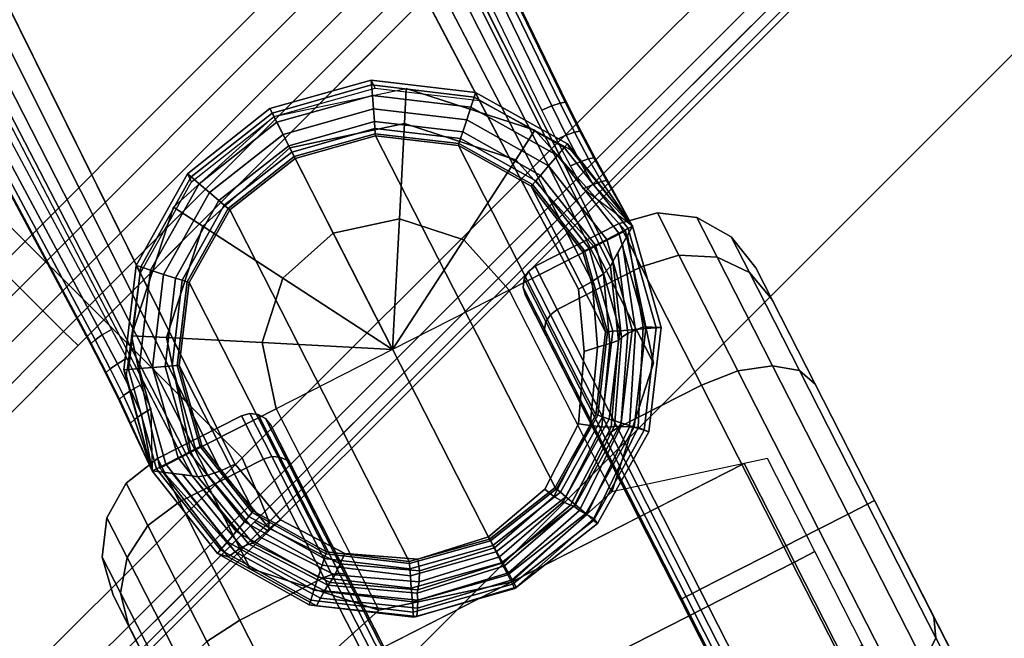
# Model space of a CAD drawing. Units: millimetres. Extents: x 6161 to 53433, y -4639 to 81661.
# Drawn here: x 7484 to 7552, y -3643 to -3600 of the extents above; entities that cross this region are included whole.
import ezdxf

# ---------------------------------------------------------------- set-up
doc = ezdxf.new("R2010")
doc.units = ezdxf.units.MM
doc.header["$LTSCALE"] = 200
for name, color, linetype in [('72_HWAP_CA_D2_ANY', 7, 'Continuous'), ('72_HWAP_CA_D3_S3-WKSF-TRIM', 7, 'Continuous'), ('72_HWAP_CG_D3_A_2DFURN_2D3-SAGE_2DBASE', 7, 'Continuous'), ('72_HWAP_CG_D3_A_2DFURN_2D3-SAGE_2DCASTER', 7, 'Continuous'), ('72_HWAP_CG_D3_A_2DFURN_2D3-SAGE_2DCUSHION', 7, 'Continuous'), ('72_HWAP_CG_D3_A_2DFURN_2D3-SAGE_2DFRAME_2DBLACK', 7, 'Continuous'), ('72_HWAP_INSERT', 7, 'Continuous')]:
    doc.layers.add(name, color=color, linetype=linetype)

# ---------------------------------------------------------------- blocks, each defined once
blk = doc.blocks.new('72HCCG3SST-20-7XA41_CASTOR')
for points in [[(0.324396, -0.089103, 0.051675), (0.315837, -0.086322, 0.042675), (0.316582, -0.084029, 0.051675), (0.324396, -0.089103, 0.051675)], [(0.324396, -0.089103, 0.051675), (0.328626, -0.097405, 0.051675), (0.313801, -0.092588, 0.036087), (0.315837, -0.086322, 0.042675)], [(0.328139, -0.10671, 0.051675), (0.333701, -0.089591, 0.051675), (0.328626, -0.097405, 0.051675), (0.328139, -0.10671, 0.051675)], [(0.328139, -0.10671, 0.051675), (0.323064, -0.114524, 0.051675), (0.322577, -0.123829, 0.051675), (0.328139, -0.10671, 0.051675)], [(0.323064, -0.114524, 0.051675), (0.314762, -0.118754, 0.051675), (0.306203, -0.115973, 0.042675), (0.308239, -0.109707, 0.036087)], [(0.314762, -0.118754, 0.051675), (0.305458, -0.118267, 0.051675), (0.306203, -0.115973, 0.042675), (0.314762, -0.118754, 0.051675)]]:
    blk.add_3dface(points)
mesh = blk.add_polymesh((13, 12))
for k, corner in enumerate([(0.337219, -0.099312, 0.025), (0.359569, -0.106574, 0.025), (0.36015, -0.106643, 0.025), (0.360714, -0.106484, 0.025), (0.361173, -0.106122, 0.025), (0.361459, -0.105611, 0.025), (0.363468, -0.099429, 0.025), (0.363789, -0.096717, 0.025), (0.363048, -0.094088, 0.025), (0.361357, -0.091943, 0.025), (0.358974, -0.090609, 0.025), (0.341855, -0.085046, 0.025), (0.337219, -0.099312, 0.025), (0.356575, -0.105601, 0.03675), (0.357083, -0.105646, 0.037037), (0.357584, -0.105467, 0.03728), (0.358002, -0.105091, 0.037443), (0.358274, -0.104576, 0.0375), (0.360283, -0.098394, 0.0375), (0.360671, -0.095704, 0.037234), (0.360123, -0.093138, 0.036475), (0.358722, -0.091087, 0.035339), (0.35668, -0.089863, 0.034), (0.341855, -0.085046, 0.025), (0.337219, -0.099312, 0.025), (0.348394, -0.102943, 0.045352), (0.348703, -0.102923, 0.045849), (0.349034, -0.102689, 0.04627), (0.349339, -0.102276, 0.046552), (0.349571, -0.101748, 0.046651), (0.35158, -0.095566, 0.046651), (0.352154, -0.092936, 0.046189), (0.352134, -0.090542, 0.044875), (0.351523, -0.088748, 0.042908), (0.350414, -0.087827, 0.040588), (0.341855, -0.085046, 0.025), (0.337219, -0.099312, 0.025), (0.337219, -0.099312, 0.0485), (0.337255, -0.099203, 0.049074), (0.337355, -0.098894, 0.049561), (0.337506, -0.098431, 0.049886), (0.337683, -0.097885, 0.05), (0.339692, -0.091704, 0.05), (0.340519, -0.089156, 0.049467), (0.341221, -0.086996, 0.04795), (0.34169, -0.085553, 0.045679), (0.341855, -0.085046, 0.043), (0.341855, -0.085046, 0.025), (0.337219, -0.099312, 0.025), (0.326044, -0.095681, 0.045352), (0.325807, -0.095484, 0.045849), (0.325676, -0.095099, 0.04627), (0.325672, -0.094586, 0.046552), (0.325795, -0.094023, 0.046651), (0.327803, -0.087841, 0.046651), (0.328885, -0.085376, 0.046189), (0.330308, -0.08345, 0.044875), (0.331857, -0.082358, 0.042908), (0.333295, -0.082265, 0.040588), (0.341855, -0.085046, 0.025), (0.337219, -0.099312, 0.025), (0.317864, -0.093023, 0.03675), (0.317426, -0.092761, 0.037037), (0.317126, -0.092321, 0.03728), (0.317009, -0.091772, 0.037443), (0.317092, -0.091195, 0.0375), (0.319101, -0.085013, 0.0375), (0.320367, -0.082608, 0.037234), (0.322319, -0.080854, 0.036475), (0.324658, -0.080019, 0.035339), (0.327029, -0.080229, 0.034), (0.341855, -0.085046, 0.025), (0.337219, -0.099312, 0.025), (0.31487, -0.09205, 0.025), (0.314359, -0.091764, 0.025), (0.313997, -0.091305, 0.025), (0.313838, -0.090741, 0.025), (0.313907, -0.09016, 0.025), (0.315915, -0.083978, 0.025), (0.31725, -0.081595, 0.025), (0.319395, -0.079904, 0.025), (0.322023, -0.079163, 0.025), (0.324736, -0.079484, 0.025), (0.341855, -0.085046, 0.025), (0.337219, -0.099312, 0.025), (0.317864, -0.093023, 0.01325), (0.317426, -0.092761, 0.012963), (0.317126, -0.092321, 0.01272), (0.317009, -0.091772, 0.012557), (0.317092, -0.091195, 0.0125), (0.319101, -0.085013, 0.0125), (0.320367, -0.082608, 0.012766), (0.322319, -0.080854, 0.013525), (0.324658, -0.080019, 0.014661), (0.327029, -0.080229, 0.016), (0.341855, -0.085046, 0.025), (0.337219, -0.099312, 0.025), (0.326044, -0.095681, 0.004648), (0.325807, -0.095484, 0.004151), (0.325676, -0.095099, 0.00373), (0.325672, -0.094586, 0.003448), (0.325795, -0.094023, 0.003349), (0.327803, -0.087841, 0.003349), (0.328885, -0.085376, 0.003811), (0.330308, -0.08345, 0.005125), (0.331857, -0.082358, 0.007092), (0.333295, -0.082265, 0.009412), (0.341855, -0.085046, 0.025), (0.337219, -0.099312, 0.025), (0.337219, -0.099312, 0.0015), (0.337255, -0.099203, 0.000926), (0.337355, -0.098894, 0.000439), (0.337506, -0.098431, 0.000114), (0.337683, -0.097885), (0.339692, -0.091704), (0.340519, -0.089156, 0.000533), (0.341221, -0.086996, 0.00205), (0.34169, -0.085553, 0.004321), (0.341855, -0.085046, 0.007), (0.341855, -0.085046, 0.025), (0.337219, -0.099312, 0.025), (0.348394, -0.102943, 0.004648), (0.348703, -0.102923, 0.004151), (0.349034, -0.102689, 0.00373), (0.349339, -0.102276, 0.003448), (0.349571, -0.101748, 0.003349), (0.35158, -0.095566, 0.003349), (0.352154, -0.092936, 0.003811), (0.352134, -0.090542, 0.005125), (0.351523, -0.088748, 0.007092), (0.350414, -0.087827, 0.009412), (0.341855, -0.085046, 0.025), (0.337219, -0.099312, 0.025), (0.356575, -0.105601, 0.01325), (0.357083, -0.105646, 0.012963), (0.357584, -0.105467, 0.01272), (0.358002, -0.105091, 0.012557), (0.358274, -0.104576, 0.0125), (0.360283, -0.098394, 0.0125), (0.360671, -0.095704, 0.012766), (0.360123, -0.093138, 0.013525), (0.358722, -0.091087, 0.014661), (0.35668, -0.089863, 0.016), (0.341855, -0.085046, 0.025), (0.337219, -0.099312, 0.025), (0.359569, -0.106574, 0.025), (0.36015, -0.106643, 0.025), (0.360714, -0.106484, 0.025), (0.361173, -0.106122, 0.025), (0.361459, -0.105611, 0.025), (0.363468, -0.099429, 0.025), (0.363789, -0.096717, 0.025), (0.363048, -0.094088, 0.025), (0.361357, -0.091943, 0.025), (0.358974, -0.090609, 0.025), (0.341855, -0.085046, 0.025)]):
    mesh.set_mesh_vertex(divmod(k, 12), corner)
mesh = blk.add_polymesh((2, 12), dxfattribs=dict(n_close=True))
for k, corner in enumerate([(0.293901, -0.095585, 0.051675), (0.293413, -0.10489, 0.051675), (0.297643, -0.113192, 0.051675), (0.305458, -0.118267, 0.051675), (0.314762, -0.118754, 0.051675), (0.323064, -0.114524, 0.051675), (0.328139, -0.10671, 0.051675), (0.328626, -0.097405, 0.051675), (0.324396, -0.089103, 0.051675), (0.316582, -0.084029, 0.051675), (0.307277, -0.083541, 0.051675), (0.298975, -0.087771, 0.051675), (0.293901, -0.095585, 0.066425), (0.293413, -0.10489, 0.066425), (0.297643, -0.113192, 0.066425), (0.305458, -0.118267, 0.066425), (0.314762, -0.118754, 0.066425), (0.323064, -0.114524, 0.066425), (0.328139, -0.10671, 0.066425), (0.328626, -0.097405, 0.066425), (0.324396, -0.089103, 0.066425), (0.316582, -0.084029, 0.066425), (0.307277, -0.083541, 0.066425), (0.298975, -0.087771, 0.066425)]):
    mesh.set_mesh_vertex(divmod(k, 12), corner)
mesh = blk.add_polymesh((7, 4))
for k, corner in enumerate([(0.316582, -0.084029, 0.051675), (0.315837, -0.086322, 0.042675), (0.313801, -0.092588, 0.036087), (0.31102, -0.101148, 0.033675), (0.307277, -0.083541, 0.051675), (0.307779, -0.0859, 0.042675), (0.309149, -0.092344, 0.036087), (0.31102, -0.101148, 0.033675), (0.298975, -0.087771, 0.051675), (0.300589, -0.089563, 0.042675), (0.304998, -0.094459, 0.036087), (0.31102, -0.101148, 0.033675), (0.293901, -0.095585, 0.051675), (0.296194, -0.096331, 0.042675), (0.30246, -0.098367, 0.036087), (0.31102, -0.101148, 0.033675), (0.293413, -0.10489, 0.051675), (0.295772, -0.104389, 0.042675), (0.302217, -0.103019, 0.036087), (0.31102, -0.101148, 0.033675), (0.297643, -0.113192, 0.051675), (0.299435, -0.111578, 0.042675), (0.304332, -0.10717, 0.036087), (0.31102, -0.101148, 0.033675), (0.305458, -0.118267, 0.051675), (0.306203, -0.115973, 0.042675), (0.308239, -0.109707, 0.036087), (0.31102, -0.101148, 0.033675)]):
    mesh.set_mesh_vertex(divmod(k, 4), corner)
mesh = blk.add_polymesh((2, 7))
for k, corner in enumerate([(0.333701, -0.089591, 0.051675), (0.340955, -0.091948, 0.052637), (0.348192, -0.094299, 0.051542), (0.354894, -0.096477, 0.048471), (0.360583, -0.098326, 0.043641), (0.364851, -0.099712, 0.037399), (0.367393, -0.100538, 0.030191), (0.334579, -0.088207, 0.050141), (0.341433, -0.090434, 0.051049), (0.34827, -0.092656, 0.050015), (0.354602, -0.094713, 0.047113), (0.359977, -0.096459, 0.042551), (0.364009, -0.097769, 0.036653), (0.366411, -0.09855, 0.029843)]):
    mesh.set_mesh_vertex(divmod(k, 7), corner)
mesh = blk.add_polymesh((2, 7))
for k, corner in enumerate([(0.322577, -0.123829, 0.051675), (0.32983, -0.126186, 0.052637), (0.337067, -0.128537, 0.051542), (0.34377, -0.130715, 0.048471), (0.349458, -0.132564, 0.043641), (0.353726, -0.13395, 0.037399), (0.356268, -0.134776, 0.030191), (0.333701, -0.089591, 0.051675), (0.340955, -0.091948, 0.052637), (0.348192, -0.094299, 0.051542), (0.354894, -0.096477, 0.048471), (0.360583, -0.098326, 0.043641), (0.364851, -0.099712, 0.037399), (0.367393, -0.100538, 0.030191)]):
    mesh.set_mesh_vertex(divmod(k, 7), corner)
mesh = blk.add_polymesh((13, 12))
for k, corner in enumerate([(0.331137, -0.118033, 0.025), (0.308787, -0.110771, 0.025), (0.308206, -0.110702, 0.025), (0.307642, -0.110861, 0.025), (0.307183, -0.111223, 0.025), (0.306897, -0.111734, 0.025), (0.304888, -0.117916, 0.025), (0.304567, -0.120628, 0.025), (0.305309, -0.123257, 0.025), (0.306999, -0.125402, 0.025), (0.309382, -0.126736, 0.025), (0.326501, -0.132298, 0.025), (0.331137, -0.118033, 0.025), (0.311781, -0.111744, 0.03675), (0.311273, -0.111699, 0.037037), (0.310772, -0.111878, 0.03728), (0.310354, -0.112253, 0.037443), (0.310082, -0.112769, 0.0375), (0.308074, -0.118951, 0.0375), (0.307685, -0.121641, 0.037234), (0.308233, -0.124207, 0.036475), (0.309634, -0.126258, 0.035339), (0.311676, -0.127481, 0.034), (0.326501, -0.132298, 0.025), (0.331137, -0.118033, 0.025), (0.319962, -0.114402, 0.045352), (0.319654, -0.114422, 0.045849), (0.319322, -0.114656, 0.04627), (0.319017, -0.115068, 0.046552), (0.318785, -0.115596, 0.046651), (0.316776, -0.121778, 0.046651), (0.316202, -0.124408, 0.046189), (0.316222, -0.126803, 0.044875), (0.316833, -0.128597, 0.042908), (0.317942, -0.129517, 0.040588), (0.326501, -0.132298, 0.025), (0.331137, -0.118033, 0.025), (0.331137, -0.118033, 0.0485), (0.331101, -0.118141, 0.049074), (0.331001, -0.11845, 0.049561), (0.330851, -0.118913, 0.049886), (0.330673, -0.119459, 0.05), (0.328665, -0.125641, 0.05), (0.327837, -0.128189, 0.049467), (0.327135, -0.130349, 0.04795), (0.326666, -0.131792, 0.045679), (0.326501, -0.132298, 0.043), (0.326501, -0.132298, 0.025), (0.331137, -0.118033, 0.025), (0.342312, -0.121664, 0.045352), (0.342549, -0.121861, 0.045849), (0.34268, -0.122245, 0.04627), (0.342684, -0.122758, 0.046552), (0.342561, -0.123322, 0.046651), (0.340553, -0.129504, 0.046651), (0.339472, -0.131969, 0.046189), (0.338048, -0.133894, 0.044875), (0.336499, -0.134987, 0.042908), (0.335061, -0.13508, 0.040588), (0.326501, -0.132298, 0.025), (0.331137, -0.118033, 0.025), (0.350492, -0.124322, 0.03675), (0.35093, -0.124584, 0.037037), (0.35123, -0.125023, 0.03728), (0.351347, -0.125573, 0.037443), (0.351264, -0.12615, 0.0375), (0.349256, -0.132331, 0.0375), (0.347989, -0.134737, 0.037234), (0.346037, -0.13649, 0.036475), (0.343698, -0.137326, 0.035339), (0.341327, -0.137116, 0.034), (0.326501, -0.132298, 0.025), (0.331137, -0.118033, 0.025), (0.353487, -0.125295, 0.025), (0.353997, -0.12558, 0.025), (0.35436, -0.12604, 0.025), (0.354518, -0.126603, 0.025), (0.35445, -0.127185, 0.025), (0.352441, -0.133366, 0.025), (0.351106, -0.13575, 0.025), (0.348962, -0.13744, 0.025), (0.346333, -0.138182, 0.025), (0.34362, -0.137861, 0.025), (0.326501, -0.132298, 0.025), (0.331137, -0.118033, 0.025), (0.350492, -0.124322, 0.01325), (0.35093, -0.124584, 0.012963), (0.35123, -0.125023, 0.01272), (0.351347, -0.125573, 0.012557), (0.351264, -0.12615, 0.0125), (0.349256, -0.132331, 0.0125), (0.347989, -0.134737, 0.012766), (0.346037, -0.13649, 0.013525), (0.343698, -0.137326, 0.014661), (0.341327, -0.137116, 0.016), (0.326501, -0.132298, 0.025), (0.331137, -0.118033, 0.025), (0.342312, -0.121664, 0.004648), (0.342549, -0.121861, 0.004151), (0.34268, -0.122245, 0.00373), (0.342684, -0.122758, 0.003448), (0.342561, -0.123322, 0.003349), (0.340553, -0.129504, 0.003349), (0.339472, -0.131969, 0.003811), (0.338048, -0.133894, 0.005125), (0.336499, -0.134987, 0.007092), (0.335061, -0.13508, 0.009412), (0.326501, -0.132298, 0.025), (0.331137, -0.118033, 0.025), (0.331137, -0.118033, 0.0015), (0.331101, -0.118141, 0.000926), (0.331001, -0.11845, 0.000439), (0.330851, -0.118913, 0.000114), (0.330673, -0.119459), (0.328665, -0.125641), (0.327837, -0.128189, 0.000533), (0.327135, -0.130349, 0.00205), (0.326666, -0.131792, 0.004321), (0.326501, -0.132298, 0.007), (0.326501, -0.132298, 0.025), (0.331137, -0.118033, 0.025), (0.319962, -0.114402, 0.004648), (0.319654, -0.114422, 0.004151), (0.319322, -0.114656, 0.00373), (0.319017, -0.115068, 0.003448), (0.318785, -0.115596, 0.003349), (0.316776, -0.121778, 0.003349), (0.316202, -0.124408, 0.003811), (0.316222, -0.126803, 0.005125), (0.316833, -0.128597, 0.007092), (0.317942, -0.129517, 0.009412), (0.326501, -0.132298, 0.025), (0.331137, -0.118033, 0.025), (0.311781, -0.111744, 0.01325), (0.311273, -0.111699, 0.012963), (0.310772, -0.111878, 0.01272), (0.310354, -0.112253, 0.012557), (0.310082, -0.112769, 0.0125), (0.308074, -0.118951, 0.0125), (0.307685, -0.121641, 0.012766), (0.308233, -0.124207, 0.013525), (0.309634, -0.126258, 0.014661), (0.311676, -0.127481, 0.016), (0.326501, -0.132298, 0.025), (0.331137, -0.118033, 0.025), (0.308787, -0.110771, 0.025), (0.308206, -0.110702, 0.025), (0.307642, -0.110861, 0.025), (0.307183, -0.111223, 0.025), (0.306897, -0.111734, 0.025), (0.304888, -0.117916, 0.025), (0.304567, -0.120628, 0.025), (0.305309, -0.123257, 0.025), (0.306999, -0.125402, 0.025), (0.309382, -0.126736, 0.025), (0.326501, -0.132298, 0.025)]):
    mesh.set_mesh_vertex(divmod(k, 12), corner)
blk = doc.blocks.new('72HCCG3SST-20-7XA41_BASE')
for points, invisible_edges in [([(0.029612, 0.009479, 0.159546), (0.317461, -0.086128, 0.092866), (0.307501, -0.080656, 0.073862), (0.072371, 0.000873, 0.108637)], 10), ([(0.03104, 0, 0.169476), (0.025068, -0.018379, 0.169476), (0.308932, -0.114408, 0.095504), (0.317135, -0.089162, 0.095504)], 4), ([(0.296139, -0.115627, 0.073862), (0.307413, -0.117054, 0.092866), (0.018341, -0.025208, 0.159546), (0.057993, -0.043379, 0.108637)], 5), ([(0.317461, -0.086128, 0.092866), (0.309629, -0.081373, 0.073318), (0.307501, -0.080656, 0.073862)], 9), ([(0.317461, -0.086128, 0.092866), (0.311606, -0.081987, 0.072295), (0.309629, -0.081373, 0.073318)], 9), ([(0.317461, -0.086128, 0.092866), (0.313337, -0.08247, 0.070844), (0.311606, -0.081987, 0.072295)], 9), ([(0.317461, -0.086128, 0.092866), (0.316701, -0.083466, 0.06831), (0.313337, -0.08247, 0.070844)], 8), ([(0.308934, -0.114409, 0.095503), (0.313863, -0.114909, 0.094314), (0.320453, -0.091926, 0.094314), (0.317135, -0.089162, 0.095504)], 10), ([(0.313863, -0.114909, 0.094314), (0.318628, -0.113407, 0.093315), (0.323698, -0.095725, 0.093315), (0.320453, -0.091926, 0.094314)], 10), ([(0.318628, -0.113407, 0.093315), (0.322481, -0.110137, 0.092664), (0.325233, -0.10054, 0.092664), (0.323698, -0.095725, 0.093315)], 10), ([(0.322481, -0.110137, 0.092664), (0.324817, -0.105614, 0.092462), (0.325233, -0.10054, 0.092664), (0.322481, -0.110137, 0.092664)], 4), ([(0.296139, -0.115627, 0.073862), (0.298281, -0.116298, 0.073318), (0.307413, -0.117054, 0.092866), (0.296139, -0.115627, 0.073862)], 6), ([(0.298281, -0.116298, 0.073318), (0.300242, -0.116963, 0.072295), (0.307413, -0.117054, 0.092866), (0.298281, -0.116298, 0.073318)], 6), ([(0.300242, -0.116963, 0.072295), (0.301926, -0.117589, 0.070844), (0.307413, -0.117054, 0.092866), (0.300242, -0.116963, 0.072295)], 6), ([(0.301926, -0.117589, 0.070844), (0.305239, -0.118771, 0.06831), (0.307413, -0.117054, 0.092866), (0.301926, -0.117589, 0.070844)], 4)]:
    blk.add_3dface(points, dxfattribs=dict(invisible_edges=invisible_edges))
for points in [[(0.316701, -0.083466, 0.06831), (0.316701, -0.083466, 0.06831), (0.317461, -0.086128, 0.092866), (0.316701, -0.083466, 0.06831)], [(0.309667, -0.084604, 0.066535), (0.309737, -0.085471, 0.066535), (0.303841, -0.087137, 0.066535), (0.303446, -0.08636, 0.066535)], [(0.316086, -0.085363, 0.066535), (0.315822, -0.086188, 0.066535), (0.309737, -0.085471, 0.066535), (0.309667, -0.084604, 0.066535)], [(0.321726, -0.08852, 0.066535), (0.32117, -0.089179, 0.066535), (0.315822, -0.086188, 0.066535), (0.316086, -0.085363, 0.066535)], [(0.303446, -0.08636, 0.066535), (0.303841, -0.087137, 0.066535), (0.299031, -0.090933, 0.066535), (0.298371, -0.090363, 0.066535)], [(0.304287, -0.088012, 0.067551), (0.309814, -0.08645, 0.067551), (0.320532, -0.089926, 0.067551), (0.324091, -0.094435, 0.067551)], [(0.320532, -0.089926, 0.067551), (0.309814, -0.08645, 0.067551), (0.315519, -0.087122, 0.067551), (0.320532, -0.089926, 0.067551)], [(0.324091, -0.094435, 0.067551), (0.325653, -0.099962, 0.067551), (0.299778, -0.091571, 0.067551), (0.304287, -0.088012, 0.067551)], [(0.325728, -0.093595, 0.066535), (0.324965, -0.093989, 0.066535), (0.32117, -0.089179, 0.066535), (0.321726, -0.08852, 0.066535)], [(0.298371, -0.090363, 0.066535), (0.299031, -0.090933, 0.066535), (0.29604, -0.09628, 0.066535), (0.295214, -0.096003, 0.066535)], [(0.325653, -0.099962, 0.067551), (0.324981, -0.105667, 0.067551), (0.296974, -0.096584, 0.067551), (0.299778, -0.091571, 0.067551)], [(0.327484, -0.099815, 0.066535), (0.326632, -0.099885, 0.066535), (0.324965, -0.093989, 0.066535), (0.325728, -0.093595, 0.066535)], [(0.295214, -0.096003, 0.066535), (0.29604, -0.09628, 0.066535), (0.295309, -0.102351, 0.066535), (0.294456, -0.102422, 0.066535)], [(0.296287, -0.102275, 0.067551), (0.296974, -0.096584, 0.067551), (0.324981, -0.105667, 0.067551), (0.322162, -0.110666, 0.067551)], [(0.326726, -0.106234, 0.066535), (0.325915, -0.10597, 0.066535), (0.326632, -0.099885, 0.066535), (0.327484, -0.099815, 0.066535)], [(0.294456, -0.102422, 0.066535), (0.295309, -0.102351, 0.066535), (0.296975, -0.108248, 0.066535), (0.296212, -0.108642, 0.066535)], [(0.29785, -0.107802, 0.067551), (0.296287, -0.102275, 0.067551), (0.322162, -0.110666, 0.067551), (0.317654, -0.114225, 0.067551)], [(0.323569, -0.111874, 0.066535), (0.322909, -0.111304, 0.066535), (0.325915, -0.10597, 0.066535), (0.326726, -0.106234, 0.066535)], [(0.301408, -0.112311, 0.067551), (0.29785, -0.107802, 0.067551), (0.317654, -0.114225, 0.067551), (0.312126, -0.115787, 0.067551)], [(0.296212, -0.108642, 0.066535), (0.296975, -0.108248, 0.066535), (0.30077, -0.113057, 0.066535), (0.300215, -0.113717, 0.066535)], [(0.318494, -0.115876, 0.066535), (0.318099, -0.1151, 0.066535), (0.322909, -0.111304, 0.066535), (0.323569, -0.111874, 0.066535)], [(0.301408, -0.112311, 0.067551), (0.312126, -0.115787, 0.067551), (0.306421, -0.115115, 0.067551), (0.301408, -0.112311, 0.067551)], [(0.300215, -0.113717, 0.066535), (0.30077, -0.113057, 0.066535), (0.306118, -0.116049, 0.066535), (0.305855, -0.116874, 0.066535)], [(0.312273, -0.117632, 0.066535), (0.312203, -0.116766, 0.066535), (0.318099, -0.1151, 0.066535), (0.318494, -0.115876, 0.066535)], [(0.305855, -0.116874, 0.066535), (0.306118, -0.116049, 0.066535), (0.312203, -0.116766, 0.066535), (0.312273, -0.117632, 0.066535)], [(0.305239, -0.118771, 0.06831), (0.305239, -0.118771, 0.06831), (0.307413, -0.117054, 0.092866), (0.305239, -0.118771, 0.06831)]]:
    blk.add_3dface(points)
mesh = blk.add_polymesh((2, 5))
for k, corner in enumerate([(0.029612, 0.009479, 0.159546), (0.028891, 0.009132, 0.164287), (0.029201, 0.006727, 0.167096), (0.030147, 0.002902, 0.168987), (0.03104, 0, 0.169476), (0.317461, -0.086128, 0.092866), (0.317605, -0.086496, 0.093893), (0.317594, -0.087191, 0.094744), (0.31743, -0.088122, 0.095306), (0.317135, -0.089162, 0.095504)]):
    mesh.set_mesh_vertex(divmod(k, 5), corner)
mesh = blk.add_polymesh((2, 5))
for k, corner in enumerate([(0.307501, -0.080656, 0.073862), (0.307378, -0.080684, 0.073093), (0.30717, -0.080991, 0.072407), (0.306909, -0.081531, 0.071909), (0.306635, -0.082223, 0.071674), (0.072371, 0.000873, 0.108637), (0.072248, 0.000845, 0.107868), (0.07204, 0.000538, 0.107182), (0.071779, -0.000002, 0.106684), (0.071505, -0.000693, 0.106449)]):
    mesh.set_mesh_vertex(divmod(k, 5), corner)
mesh = blk.add_polymesh((2, 5))
for k, corner in enumerate([(0.025068, -0.018379, 0.169476), (0.02264, -0.020202, 0.168987), (0.019626, -0.02274, 0.167096), (0.017962, -0.024504, 0.164287), (0.018341, -0.025208, 0.159546), (0.308932, -0.114408, 0.095504), (0.308559, -0.115423, 0.095306), (0.308144, -0.116272, 0.094744), (0.307746, -0.116842, 0.093892), (0.307418, -0.117056, 0.092865)]):
    mesh.set_mesh_vertex(divmod(k, 5), corner)
mesh = blk.add_polymesh((2, 5))
for k, corner in enumerate([(0.057993, -0.043379, 0.108637), (0.057909, -0.043285, 0.107868), (0.057922, -0.042914, 0.107182), (0.058028, -0.042324, 0.106684), (0.058213, -0.041603, 0.106449), (0.296139, -0.115627, 0.073862), (0.296055, -0.115532, 0.073093), (0.296067, -0.115161, 0.072407), (0.296174, -0.114571, 0.071909), (0.296359, -0.113851, 0.071674)]):
    mesh.set_mesh_vertex(divmod(k, 5), corner)
mesh = blk.add_polymesh((5, 5))
for k, corner in enumerate([(0.307501, -0.080656, 0.073862), (0.309629, -0.081373, 0.073318), (0.311606, -0.081987, 0.072295), (0.313337, -0.08247, 0.070844), (0.316701, -0.083466, 0.06831), (0.307378, -0.080684, 0.073093), (0.309505, -0.0814, 0.072549), (0.311483, -0.082015, 0.071526), (0.313214, -0.082498, 0.070074), (0.316701, -0.083466, 0.06831), (0.30717, -0.080991, 0.072407), (0.309297, -0.081707, 0.071863), (0.311275, -0.082322, 0.07084), (0.313006, -0.082805, 0.069389), (0.316701, -0.083466, 0.06831), (0.306909, -0.081531, 0.071909), (0.309037, -0.082248, 0.071365), (0.311014, -0.082862, 0.070342), (0.312745, -0.083345, 0.068891), (0.316701, -0.083466, 0.06831), (0.306635, -0.082223, 0.071674), (0.308763, -0.082939, 0.071131), (0.31074, -0.083553, 0.070108), (0.312471, -0.084036, 0.068656), (0.316701, -0.083466, 0.06831)]):
    mesh.set_mesh_vertex(divmod(k, 5), corner)
mesh = blk.add_polymesh((2, 9))
for k, corner in enumerate([(0.305239, -0.118771, 0.06831), (0.299338, -0.11537, 0.071454), (0.295021, -0.109738, 0.072712), (0.293054, -0.102769, 0.072712), (0.293903, -0.095578, 0.072712), (0.29744, -0.089259, 0.072712), (0.303125, -0.084774, 0.072712), (0.309927, -0.082753, 0.071454), (0.316701, -0.083466, 0.06831), (0.305239, -0.118771, 0.06831), (0.29892, -0.115234, 0.06831), (0.294436, -0.109548, 0.06831), (0.292468, -0.102579, 0.06831), (0.293318, -0.095388, 0.06831), (0.296854, -0.089069, 0.06831), (0.30254, -0.084584, 0.06831), (0.309509, -0.082617, 0.06831), (0.316701, -0.083466, 0.06831)]):
    mesh.set_mesh_vertex(divmod(k, 9), corner)
mesh = blk.add_polymesh((9, 4))
for k, corner in enumerate([(0.328622, -0.106849, 0.06831), (0.328301, -0.106745, 0.067407), (0.327616, -0.106523, 0.066766), (0.326726, -0.106234, 0.066535), (0.329472, -0.099657, 0.06831), (0.329135, -0.099684, 0.067407), (0.328417, -0.099741, 0.066766), (0.327484, -0.099815, 0.066535), (0.327504, -0.092688, 0.06831), (0.327203, -0.092842, 0.067407), (0.326562, -0.09317, 0.066766), (0.325728, -0.093595, 0.066535), (0.32302, -0.087003, 0.06831), (0.3228, -0.08726, 0.067407), (0.322333, -0.087808, 0.066766), (0.321726, -0.08852, 0.066535), (0.316701, -0.083466, 0.06831), (0.316597, -0.083788, 0.067407), (0.316375, -0.084473, 0.066766), (0.316086, -0.085363, 0.066535), (0.309509, -0.082617, 0.06831), (0.309536, -0.082954, 0.067407), (0.309593, -0.083672, 0.066766), (0.309667, -0.084604, 0.066535), (0.30254, -0.084584, 0.06831), (0.302694, -0.084885, 0.067407), (0.303021, -0.085527, 0.066766), (0.303446, -0.08636, 0.066535), (0.296854, -0.089069, 0.06831), (0.297112, -0.089288, 0.067407), (0.29766, -0.089755, 0.066766), (0.298371, -0.090363, 0.066535), (0.293318, -0.095388, 0.06831), (0.293639, -0.095492, 0.067407), (0.294324, -0.095714, 0.066766), (0.295214, -0.096003, 0.066535)]):
    mesh.set_mesh_vertex(divmod(k, 4), corner)
mesh = blk.add_polymesh((5, 5))
for k, corner in enumerate([(0.328622, -0.106849, 0.06831), (0.329472, -0.099657, 0.06831), (0.327504, -0.092688, 0.06831), (0.32302, -0.087003, 0.06831), (0.316701, -0.083466, 0.06831), (0.328617, -0.106703, 0.073987), (0.329051, -0.099573, 0.074065), (0.326774, -0.093001, 0.074267), (0.322128, -0.087846, 0.074523), (0.316902, -0.084169, 0.074795), (0.328078, -0.106549, 0.079256), (0.328511, -0.099739, 0.079361), (0.326333, -0.09339, 0.079691), (0.321904, -0.088377, 0.080193), (0.317088, -0.084823, 0.080825), (0.32754, -0.106395, 0.084524), (0.327971, -0.099905, 0.084657), (0.325892, -0.093779, 0.085114), (0.32168, -0.088909, 0.085863), (0.317275, -0.085477, 0.086854), (0.327002, -0.10624, 0.089793), (0.327486, -0.099965, 0.090004), (0.325575, -0.094083, 0.090662), (0.321584, -0.08942, 0.091667), (0.317461, -0.086128, 0.092866)]):
    mesh.set_mesh_vertex(divmod(k, 5), corner)
mesh = blk.add_polymesh((9, 4))
for k, corner in enumerate([(0.325915, -0.10597, 0.066535), (0.325454, -0.105821, 0.066695), (0.325117, -0.105711, 0.067061), (0.324981, -0.105667, 0.067551), (0.326632, -0.099885, 0.066535), (0.326149, -0.099923, 0.066695), (0.325795, -0.099951, 0.067061), (0.325653, -0.099962, 0.067551), (0.324965, -0.093989, 0.066535), (0.324534, -0.094209, 0.066695), (0.324218, -0.09437, 0.067061), (0.324091, -0.094435, 0.067551), (0.32117, -0.089179, 0.066535), (0.320855, -0.089548, 0.066695), (0.320625, -0.089817, 0.067061), (0.320532, -0.089926, 0.067551), (0.315822, -0.086188, 0.066535), (0.315673, -0.086649, 0.066695), (0.315563, -0.086986, 0.067061), (0.315519, -0.087122, 0.067551), (0.309737, -0.085471, 0.066535), (0.309775, -0.085954, 0.066695), (0.309803, -0.086307, 0.067061), (0.309814, -0.08645, 0.067551), (0.303841, -0.087137, 0.066535), (0.304061, -0.087569, 0.066695), (0.304222, -0.087885, 0.067061), (0.304287, -0.088012, 0.067551), (0.299031, -0.090933, 0.066535), (0.2994, -0.091247, 0.066695), (0.299669, -0.091478, 0.067061), (0.299778, -0.091571, 0.067551), (0.29604, -0.09628, 0.066535), (0.296501, -0.09643, 0.066695), (0.296838, -0.09654, 0.067061), (0.296974, -0.096584, 0.067551)]):
    mesh.set_mesh_vertex(divmod(k, 4), corner)
mesh = blk.add_polymesh((5, 5))
for k, corner in enumerate([(0.327002, -0.10624, 0.089793), (0.327486, -0.099965, 0.090004), (0.325575, -0.094083, 0.090662), (0.321584, -0.08942, 0.091667), (0.317461, -0.086128, 0.092866), (0.326791, -0.10618, 0.090699), (0.327273, -0.100064, 0.090928), (0.325439, -0.094296, 0.091629), (0.321583, -0.089714, 0.092676), (0.317605, -0.086496, 0.093893), (0.326323, -0.106045, 0.091494), (0.326752, -0.100266, 0.091731), (0.324975, -0.094719, 0.092452), (0.321303, -0.090288, 0.093521), (0.317594, -0.087191, 0.094744), (0.325643, -0.10585, 0.092101), (0.326029, -0.100462, 0.09233), (0.324337, -0.095238, 0.093037), (0.320876, -0.091062, 0.094091), (0.31743, -0.088121, 0.095306), (0.324817, -0.105614, 0.092462), (0.325233, -0.10054, 0.092664), (0.323698, -0.095725, 0.093315), (0.320453, -0.091926, 0.094314), (0.317135, -0.089162, 0.095504)]):
    mesh.set_mesh_vertex(divmod(k, 5), corner)
mesh = blk.add_polymesh((9, 4))
for k, corner in enumerate([(0.293318, -0.095388, 0.06831), (0.293639, -0.095492, 0.067407), (0.294324, -0.095714, 0.066766), (0.295214, -0.096003, 0.066535), (0.292468, -0.102579, 0.06831), (0.292806, -0.102552, 0.067407), (0.293523, -0.102495, 0.066766), (0.294456, -0.102422, 0.066535), (0.294436, -0.109548, 0.06831), (0.294737, -0.109394, 0.067407), (0.295378, -0.109067, 0.066766), (0.296212, -0.108642, 0.066535), (0.29892, -0.115234, 0.06831), (0.29914, -0.114977, 0.067407), (0.299607, -0.114429, 0.066766), (0.300215, -0.113717, 0.066535), (0.305239, -0.118771, 0.06831), (0.305343, -0.118449, 0.067407), (0.305566, -0.117764, 0.066766), (0.305855, -0.116874, 0.066535), (0.312431, -0.11962, 0.06831), (0.312404, -0.119283, 0.067407), (0.312347, -0.118565, 0.066766), (0.312273, -0.117632, 0.066535), (0.3194, -0.117653, 0.06831), (0.319246, -0.117351, 0.067407), (0.318919, -0.11671, 0.066766), (0.318494, -0.115876, 0.066535), (0.325086, -0.113168, 0.06831), (0.324828, -0.112949, 0.067407), (0.32428, -0.112481, 0.066766), (0.323569, -0.111874, 0.066535), (0.328622, -0.106849, 0.06831), (0.328301, -0.106745, 0.067407), (0.327616, -0.106523, 0.066766), (0.326726, -0.106234, 0.066535)]):
    mesh.set_mesh_vertex(divmod(k, 4), corner)
mesh = blk.add_polymesh((9, 4))
for k, corner in enumerate([(0.29604, -0.09628, 0.066535), (0.296501, -0.09643, 0.066695), (0.296838, -0.09654, 0.067061), (0.296974, -0.096584, 0.067551), (0.295309, -0.102351, 0.066535), (0.295791, -0.102313, 0.066695), (0.296145, -0.102286, 0.067061), (0.296287, -0.102275, 0.067551), (0.296975, -0.108248, 0.066535), (0.297406, -0.108028, 0.066695), (0.297722, -0.107867, 0.067061), (0.29785, -0.107802, 0.067551), (0.30077, -0.113057, 0.066535), (0.301085, -0.112689, 0.066695), (0.301315, -0.11242, 0.067061), (0.301408, -0.112311, 0.067551), (0.306118, -0.116049, 0.066535), (0.306267, -0.115588, 0.066695), (0.306377, -0.115251, 0.067061), (0.306421, -0.115115, 0.067551), (0.312203, -0.116766, 0.066535), (0.312165, -0.116283, 0.066695), (0.312137, -0.115929, 0.067061), (0.312126, -0.115787, 0.067551), (0.318099, -0.1151, 0.066535), (0.317879, -0.114668, 0.066695), (0.317718, -0.114352, 0.067061), (0.317654, -0.114225, 0.067551), (0.322909, -0.111304, 0.066535), (0.322541, -0.110989, 0.066695), (0.322271, -0.110759, 0.067061), (0.322162, -0.110666, 0.067551), (0.325915, -0.10597, 0.066535), (0.325454, -0.105821, 0.066695), (0.325117, -0.105711, 0.067061), (0.324981, -0.105667, 0.067551)]):
    mesh.set_mesh_vertex(divmod(k, 4), corner)
mesh = blk.add_polymesh((5, 5))
for k, corner in enumerate([(0.307418, -0.117056, 0.092865), (0.313494, -0.117633, 0.091667), (0.319349, -0.115794, 0.090662), (0.324087, -0.111818, 0.090004), (0.327002, -0.10624, 0.089793), (0.307746, -0.116842, 0.093892), (0.313649, -0.117383, 0.092676), (0.319347, -0.115542, 0.091629), (0.323959, -0.111622, 0.090928), (0.326791, -0.10618, 0.090699), (0.308144, -0.116272, 0.094744), (0.313716, -0.116748, 0.093521), (0.319178, -0.114937, 0.092452), (0.323624, -0.111174, 0.091731), (0.326323, -0.106045, 0.091494), (0.308559, -0.115423, 0.095306), (0.313764, -0.115866, 0.094091), (0.318911, -0.114158, 0.093037), (0.323115, -0.110625, 0.09233), (0.325643, -0.10585, 0.092101), (0.308934, -0.114409, 0.095503), (0.313863, -0.114909, 0.094314), (0.318628, -0.113407, 0.093315), (0.322481, -0.110137, 0.092664), (0.324817, -0.105614, 0.092462)]):
    mesh.set_mesh_vertex(divmod(k, 5), corner)
mesh = blk.add_polymesh((5, 5))
for k, corner in enumerate([(0.305239, -0.118771, 0.06831), (0.312431, -0.11962, 0.06831), (0.3194, -0.117653, 0.06831), (0.325086, -0.113168, 0.06831), (0.328622, -0.106849, 0.06831), (0.305812, -0.118318, 0.074778), (0.313121, -0.119257, 0.074523), (0.319793, -0.117347, 0.074267), (0.325207, -0.11298, 0.074065), (0.328617, -0.106703, 0.073987), (0.306346, -0.117897, 0.080807), (0.313213, -0.118687, 0.080193), (0.319625, -0.116783, 0.079691), (0.324836, -0.112553, 0.079361), (0.328078, -0.106549, 0.079256), (0.306879, -0.117476, 0.086836), (0.313305, -0.118117, 0.085863), (0.319457, -0.11622, 0.085114), (0.324466, -0.112126, 0.084657), (0.32754, -0.106395, 0.084524), (0.307413, -0.117054, 0.092866), (0.313494, -0.117633, 0.091667), (0.319349, -0.115794, 0.090662), (0.324087, -0.111818, 0.090004), (0.327002, -0.10624, 0.089793)]):
    mesh.set_mesh_vertex(divmod(k, 5), corner)
mesh = blk.add_polymesh((5, 5))
for k, corner in enumerate([(0.296359, -0.113851, 0.071674), (0.298501, -0.114522, 0.071131), (0.300462, -0.115187, 0.070108), (0.302146, -0.115813, 0.068656), (0.305239, -0.118771, 0.06831), (0.296174, -0.114571, 0.071909), (0.298316, -0.115242, 0.071365), (0.300277, -0.115907, 0.070342), (0.301961, -0.116534, 0.068891), (0.305239, -0.118771, 0.06831), (0.296067, -0.115161, 0.072407), (0.29821, -0.115832, 0.071863), (0.300171, -0.116497, 0.07084), (0.301855, -0.117124, 0.069389), (0.305239, -0.118771, 0.06831), (0.296055, -0.115532, 0.073093), (0.298197, -0.116203, 0.072549), (0.300158, -0.116868, 0.071526), (0.301842, -0.117495, 0.070074), (0.305239, -0.118771, 0.06831), (0.296139, -0.115627, 0.073862), (0.298281, -0.116298, 0.073318), (0.300242, -0.116963, 0.072295), (0.301926, -0.117589, 0.070844), (0.305239, -0.118771, 0.06831)]):
    mesh.set_mesh_vertex(divmod(k, 5), corner)
blk = doc.blocks.new('72HCCG3SST-20-7XA41_CUSION')
at = {"invisible_edges": 10}
for points in [[(0.312717, -0.05814, 0.396517), (0.31269, -0.116279, 0.396516), (0.295505, -0.116264, 0.359126), (0.29544, -0.058133, 0.358673)], [(0.31269, -0.116279, 0.396516), (0.312646, -0.174418, 0.396506), (0.295627, -0.174392, 0.35985), (0.295505, -0.116264, 0.359126)]]:
    blk.add_3dface(points, dxfattribs=at)
mesh = blk.add_polymesh((9, 3))
for k, corner in enumerate([(0.288174, -0.232583, 0.359013), (0.263677, -0.232826, 0.36878), (0.23918, -0.233069, 0.378548), (0.287974, -0.174442, 0.358074), (0.263098, -0.174604, 0.366968), (0.238221, -0.174766, 0.375863), (0.287853, -0.116297, 0.35735), (0.262296, -0.116432, 0.364479), (0.23674, -0.116568, 0.371609), (0.287787, -0.058149, 0.356897), (0.26158, -0.058246, 0.362288), (0.235372, -0.058344, 0.367679), (0.287765, 0, 0.356745), (0.261265, 0, 0.361344), (0.234765, 0, 0.365944), (0.287787, 0.058149, 0.356897), (0.26158, 0.058246, 0.362289), (0.235373, 0.058343, 0.36768), (0.287853, 0.116297, 0.35735), (0.262297, 0.116432, 0.36448), (0.23674, 0.116567, 0.371609), (0.287974, 0.174442, 0.358074), (0.263098, 0.174604, 0.366968), (0.238221, 0.174766, 0.375863), (0.288174, 0.232583, 0.359013), (0.263677, 0.232826, 0.36878), (0.23918, 0.233069, 0.378548)]):
    mesh.set_mesh_vertex(divmod(k, 3), corner)
mesh = blk.add_polymesh((9, 5))
for k, corner in enumerate([(0.295826, -0.232517, 0.360788), (0.294443, -0.232555, 0.359028), (0.292431, -0.232584, 0.358044), (0.290192, -0.232592, 0.358042), (0.288174, -0.232583, 0.359013), (0.295627, -0.174392, 0.35985), (0.294243, -0.174425, 0.358089), (0.292232, -0.174448, 0.357106), (0.289992, -0.174451, 0.357104), (0.287974, -0.174442, 0.358074), (0.295505, -0.116264, 0.359126), (0.294122, -0.116288, 0.357365), (0.29211, -0.116304, 0.356381), (0.289871, -0.116305, 0.35638), (0.287853, -0.116297, 0.35735), (0.29544, -0.058133, 0.358673), (0.294056, -0.058145, 0.356913), (0.292045, -0.058153, 0.355929), (0.289805, -0.058153, 0.355927), (0.287787, -0.058149, 0.356897), (0.295418, 0, 0.358521), (0.294034, 0, 0.35676), (0.292023, 0, 0.355776), (0.289784, 0, 0.355775), (0.287765, 0, 0.356745), (0.29544, 0.058133, 0.358673), (0.294056, 0.058145, 0.356913), (0.292045, 0.058153, 0.355929), (0.289805, 0.058153, 0.355928), (0.287787, 0.058149, 0.356898), (0.295505, 0.116264, 0.359126), (0.294122, 0.116288, 0.357366), (0.29211, 0.116304, 0.356382), (0.289871, 0.116304, 0.356381), (0.287853, 0.116297, 0.357352), (0.295627, 0.174392, 0.35985), (0.294243, 0.174425, 0.35809), (0.292232, 0.174448, 0.357107), (0.289993, 0.174451, 0.357105), (0.287975, 0.174442, 0.358076), (0.295826, 0.232517, 0.360788), (0.294443, 0.232555, 0.359028), (0.292431, 0.232584, 0.358044), (0.290192, 0.232592, 0.358042), (0.288174, 0.232583, 0.359013)]):
    mesh.set_mesh_vertex(divmod(k, 5), corner)
mesh = blk.add_polymesh((9, 5))
for k, corner in enumerate([(0.308898, -0.2275, 0.409167), (0.311542, -0.229245, 0.406715), (0.313169, -0.230806, 0.403406), (0.313467, -0.231966, 0.399591), (0.312274, -0.232504, 0.395814), (0.308932, -0.170625, 0.409145), (0.311629, -0.172098, 0.406805), (0.313372, -0.173256, 0.403741), (0.313786, -0.174049, 0.400172), (0.312646, -0.174418, 0.396506), (0.308967, -0.11375, 0.409124), (0.311665, -0.114808, 0.406788), (0.313411, -0.115567, 0.403735), (0.313828, -0.116052, 0.400176), (0.31269, -0.116279, 0.396516), (0.308986, -0.056875, 0.409111), (0.311685, -0.057426, 0.406778), (0.313434, -0.057802, 0.40373), (0.313854, -0.058032, 0.400176), (0.312717, -0.05814, 0.396517), (0.308993, 0, 0.409107), (0.311692, 0, 0.406774), (0.313442, 0, 0.403728), (0.313862, 0, 0.400176), (0.312726, 0, 0.396518), (0.308986, 0.056875, 0.409111), (0.311685, 0.057426, 0.406778), (0.313434, 0.057802, 0.40373), (0.313854, 0.058031, 0.400176), (0.312716, 0.058139, 0.396517), (0.308967, 0.11375, 0.409124), (0.311664, 0.114807, 0.406788), (0.313411, 0.115567, 0.403735), (0.313828, 0.116051, 0.400176), (0.31269, 0.116278, 0.396516), (0.308932, 0.170625, 0.409145), (0.311629, 0.172098, 0.406805), (0.313372, 0.173256, 0.403741), (0.313786, 0.174048, 0.400172), (0.312646, 0.174417, 0.396506), (0.308898, 0.2275, 0.409167), (0.311542, 0.229245, 0.406715), (0.313169, 0.230806, 0.403406), (0.313467, 0.231966, 0.399591), (0.312274, 0.232504, 0.395814)]):
    mesh.set_mesh_vertex(divmod(k, 5), corner)
mesh = blk.add_polymesh((9, 9))
for k, corner in enumerate([(-0.107643, 0.225825, 0.428516), (-0.116664, 0.170039, 0.420559), (-0.123147, 0.113762, 0.413678), (-0.127052, 0.057022, 0.409049), (-0.128354, 0, 0.407424), (-0.12705, -0.057022, 0.40905), (-0.123145, -0.113762, 0.413679), (-0.116664, -0.170039, 0.420561), (-0.107643, -0.225825, 0.428516), (-0.055343, 0.226762, 0.421692), (-0.063975, 0.170855, 0.414076), (-0.070179, 0.114357, 0.407489), (-0.073915, 0.057334, 0.403059), (-0.07516, 0, 0.401504), (-0.073913, -0.057334, 0.40306), (-0.070176, -0.114357, 0.407491), (-0.063976, -0.170855, 0.414078), (-0.055343, -0.226762, 0.421692), (-0.002699, 0.227402, 0.418473), (-0.010305, 0.171333, 0.411756), (-0.015771, 0.114665, 0.405946), (-0.019062, 0.057482, 0.402039), (-0.020159, 0, 0.400667), (-0.019061, -0.057482, 0.40204), (-0.015768, -0.114664, 0.405947), (-0.010306, -0.171333, 0.411757), (-0.002699, -0.227402, 0.418473), (0.050041, 0.227701, 0.419169), (0.043885, 0.171455, 0.413723), (0.039464, 0.114684, 0.409012), (0.0368, 0.05747, 0.405844), (0.035913, 0, 0.404732), (0.036802, -0.05747, 0.405845), (0.039465, -0.114684, 0.409013), (0.043885, -0.171455, 0.413724), (0.050041, -0.227701, 0.419169), (0.102579, 0.227652, 0.423847), (0.098086, 0.171236, 0.419858), (0.094861, 0.114436, 0.416406), (0.092918, 0.057312, 0.414086), (0.092271, 0, 0.413271), (0.092919, -0.057312, 0.414086), (0.094862, -0.114436, 0.416407), (0.098085, -0.171236, 0.419859), (0.102579, -0.227652, 0.423847), (0.155006, 0.2275, 0.42971), (0.152175, 0.170924, 0.427177), (0.150147, 0.114118, 0.424985), (0.148925, 0.057116, 0.423512), (0.148518, 0, 0.422995), (0.148925, -0.057116, 0.423513), (0.150148, -0.114118, 0.424985), (0.152175, -0.170924, 0.427178), (0.155006, -0.2275, 0.42971), (0.207698, 0.2275, 0.432082), (0.206317, 0.170773, 0.430821), (0.205333, 0.113932, 0.429727), (0.204739, 0.056994, 0.428993), (0.204542, 0, 0.428736), (0.204739, -0.056994, 0.428994), (0.205334, -0.113932, 0.429727), (0.206317, -0.170773, 0.430821), (0.207698, -0.2275, 0.432082), (0.260253, 0.2275, 0.428825), (0.259898, 0.170666, 0.428463), (0.259652, 0.1138, 0.428146), (0.259503, 0.056908, 0.427936), (0.259454, 0, 0.427861), (0.259503, -0.056908, 0.427936), (0.259652, -0.1138, 0.428146), (0.259898, -0.170666, 0.428463), (0.260253, -0.2275, 0.428825), (0.308898, 0.2275, 0.409167), (0.308932, 0.170625, 0.409145), (0.308967, 0.11375, 0.409124), (0.308986, 0.056875, 0.409111), (0.308993, 0, 0.409107), (0.308986, -0.056875, 0.409111), (0.308967, -0.11375, 0.409124), (0.308932, -0.170625, 0.409145), (0.308898, -0.2275, 0.409167)]):
    mesh.set_mesh_vertex(divmod(k, 9), corner)
blk = doc.blocks.new('72HCCG3SST-20-7XA41_FRAME_BLACK')
mesh = blk.add_polymesh((7, 7))
for k, corner in enumerate([(0.238224, -0.17486, 0.37587), (0.18478, -0.174884, 0.375977), (0.131531, -0.174918, 0.371419), (0.078492, -0.174957, 0.364848), (0.025156, -0.174996, 0.361447), (-0.028285, -0.17503, 0.361925), (-0.081546, -0.175054, 0.366344), (0.236742, -0.11663, 0.371614), (0.183174, -0.116652, 0.371768), (0.129616, -0.116683, 0.367327), (0.076175, -0.11672, 0.360907), (0.022436, -0.116756, 0.357659), (-0.031315, -0.116788, 0.358253), (-0.084699, -0.116809, 0.362718), (0.235373, -0.058375, 0.367681), (0.181773, -0.058384, 0.367967), (0.128133, -0.058394, 0.363854), (0.074587, -0.058405, 0.357862), (0.020743, -0.058415, 0.35504), (-0.033089, -0.058426, 0.355964), (-0.086507, -0.058435, 0.36056), (0.234765, 0, 0.365944), (0.181167, 0, 0.366304), (0.127531, 0, 0.362377), (0.073991, 0, 0.356627), (0.020152, 0, 0.354047), (-0.033675, 0, 0.355157), (-0.087091, 0, 0.359827), (0.235373, 0.058375, 0.367681), (0.181773, 0.058384, 0.367967), (0.128133, 0.058394, 0.363854), (0.074587, 0.058405, 0.357862), (0.020743, 0.058415, 0.35504), (-0.033089, 0.058426, 0.355964), (-0.086507, 0.058435, 0.36056), (0.236742, 0.11663, 0.371614), (0.183174, 0.116651, 0.371768), (0.129616, 0.116683, 0.367327), (0.076175, 0.11672, 0.360907), (0.022436, 0.116756, 0.357659), (-0.031315, 0.116788, 0.358253), (-0.084699, 0.116809, 0.362718), (0.238224, 0.17486, 0.37587), (0.18478, 0.174884, 0.375977), (0.131531, 0.174918, 0.371419), (0.078492, 0.174957, 0.364848), (0.025156, 0.174996, 0.361447), (-0.028285, 0.17503, 0.361925), (-0.081546, 0.175054, 0.366344)]):
    mesh.set_mesh_vertex(divmod(k, 7), corner)
blk = doc.blocks.new('72HCCG2SST-XX-WXXX_2DSYMBOLS')
blk.add_line((0.0128678, -0.0091048), (0.0128678, 0.0091127))
blk = doc.blocks.new('72hwap_cg23E14D70D476144CF8162C45256D0461B')
at = {"xscale": 25.4, "yscale": 25.4}
blk.add_blockref('72HCCG2SST-XX-WXXX_2DSYMBOLS', (0, 0), dxfattribs=at)
blk = doc.blocks.new('XCAD0308399464B44389C4BB7ACCE1005AC0A0')
at = {"color": 7}
blk.add_blockref('72hwap_cg23E14D70D476144CF8162C45256D0461B', (0, 0), dxfattribs=at)
at = {"layer": '72_HWAP_CG_D3_A_2DFURN_2D3-SAGE_2DBASE', "color": 0}
blk.add_blockref('72HCCG3SST-20-7XA41_BASE', (0, 0), dxfattribs=at)
at = {"layer": '72_HWAP_CG_D3_A_2DFURN_2D3-SAGE_2DCASTER', "color": 0}
blk.add_blockref('72HCCG3SST-20-7XA41_CASTOR', (0, 0), dxfattribs=at)
at = {"layer": '72_HWAP_CG_D3_A_2DFURN_2D3-SAGE_2DCUSHION', "color": 0}
blk.add_blockref('72HCCG3SST-20-7XA41_CUSION', (0, 0), dxfattribs=at)
at = {"layer": '72_HWAP_CG_D3_A_2DFURN_2D3-SAGE_2DFRAME_2DBLACK', "color": 0}
blk.add_blockref('72HCCG3SST-20-7XA41_FRAME_BLACK', (0, 0), dxfattribs=at)
blk = doc.blocks.new('72HWCA3WTCX-6096-LHNR55-TRIM')
mesh = blk.add_polymesh((17, 8))
for k, corner in enumerate([(0.752, -1.2, 0.6736), (0.751, -1.2, 0.673868), (0.750268, -1.2, 0.6746), (0.75, -1.2, 0.6756), (0.75, -1.2, 0.698), (0.750268, -1.2, 0.699), (0.751, -1.2, 0.699732), (0.752, -1.2, 0.7), (0.749823, -1.155696, 0.6736), (0.748828, -1.155794, 0.673868), (0.7481, -1.155866, 0.6746), (0.747833, -1.155892, 0.6756), (0.747833, -1.155892, 0.698), (0.7481, -1.155866, 0.699), (0.748828, -1.155794, 0.699732), (0.749823, -1.155696, 0.7), (0.743315, -1.111819, 0.6736), (0.742334, -1.112014, 0.673868), (0.741616, -1.112157, 0.6746), (0.741353, -1.112209, 0.6756), (0.741353, -1.112209, 0.698), (0.741616, -1.112157, 0.699), (0.742334, -1.112014, 0.699732), (0.743315, -1.111819, 0.7), (0.732537, -1.068791, 0.6736), (0.73158, -1.069082, 0.673868), (0.73088, -1.069294, 0.6746), (0.730623, -1.069372, 0.6756), (0.730623, -1.069372, 0.698), (0.73088, -1.069294, 0.699), (0.73158, -1.069082, 0.699732), (0.732537, -1.068791, 0.7), (0.717594, -1.027027, 0.6736), (0.71667, -1.02741, 0.673868), (0.715993, -1.02769, 0.6746), (0.715746, -1.027792, 0.6756), (0.715746, -1.027792, 0.698), (0.715993, -1.02769, 0.699), (0.71667, -1.02741, 0.699732), (0.717594, -1.027027, 0.7), (0.698628, -0.986929, 0.6736), (0.697746, -0.9874, 0.673868), (0.697101, -0.987745, 0.6746), (0.696865, -0.987871, 0.6756), (0.696865, -0.987871, 0.698), (0.697101, -0.987745, 0.699), (0.697746, -0.9874, 0.699732), (0.698628, -0.986929, 0.7), (0.675824, -0.948882, 0.6736), (0.674993, -0.949438, 0.673868), (0.674384, -0.949845, 0.6746), (0.674161, -0.949993, 0.6756), (0.674161, -0.949993, 0.698), (0.674384, -0.949845, 0.699), (0.674993, -0.949438, 0.699732), (0.675824, -0.948882, 0.7), (0.649401, -0.913254, 0.6736), (0.648628, -0.913889, 0.673868), (0.648062, -0.914353, 0.6746), (0.647855, -0.914523, 0.6756), (0.647855, -0.914523, 0.698), (0.648062, -0.914353, 0.699), (0.648628, -0.913889, 0.699732), (0.649401, -0.913254, 0.7), (0.619612, -0.880388, 0.6736), (0.618905, -0.881095, 0.673868), (0.618388, -0.881612, 0.6746), (0.618198, -0.881802, 0.6756), (0.618198, -0.881802, 0.698), (0.618388, -0.881612, 0.699), (0.618905, -0.881095, 0.699732), (0.619612, -0.880388, 0.7), (0.586746, -0.850599, 0.6736), (0.586111, -0.851372, 0.673868), (0.585647, -0.851938, 0.6746), (0.585477, -0.852145, 0.6756), (0.585477, -0.852145, 0.698), (0.585647, -0.851938, 0.699), (0.586111, -0.851372, 0.699732), (0.586746, -0.850599, 0.7), (0.551118, -0.824176, 0.6736), (0.550562, -0.825007, 0.673868), (0.550155, -0.825616, 0.6746), (0.550007, -0.825839, 0.6756), (0.550007, -0.825839, 0.698), (0.550155, -0.825616, 0.699), (0.550562, -0.825007, 0.699732), (0.551118, -0.824176, 0.7), (0.513071, -0.801372, 0.6736), (0.5126, -0.802254, 0.673868), (0.512255, -0.802899, 0.6746), (0.512129, -0.803135, 0.6756), (0.512129, -0.803135, 0.698), (0.512255, -0.802899, 0.699), (0.5126, -0.802254, 0.699732), (0.513071, -0.801372, 0.7), (0.472973, -0.782406, 0.6736), (0.47259, -0.78333, 0.673868), (0.47231, -0.784007, 0.6746), (0.472208, -0.784254, 0.6756), (0.472208, -0.784254, 0.698), (0.47231, -0.784007, 0.699), (0.47259, -0.78333, 0.699732), (0.472973, -0.782406, 0.7), (0.431209, -0.767463, 0.6736), (0.430918, -0.76842, 0.673868), (0.430706, -0.76912, 0.6746), (0.430628, -0.769377, 0.6756), (0.430628, -0.769377, 0.698), (0.430706, -0.76912, 0.699), (0.430918, -0.76842, 0.699732), (0.431209, -0.767463, 0.7), (0.388181, -0.756685, 0.6736), (0.387986, -0.757666, 0.673868), (0.387843, -0.758384, 0.6746), (0.387791, -0.758647, 0.6756), (0.387791, -0.758647, 0.698), (0.387843, -0.758384, 0.699), (0.387986, -0.757666, 0.699732), (0.388181, -0.756685, 0.7), (0.344304, -0.750177, 0.6736), (0.344206, -0.751172, 0.673868), (0.344134, -0.7519, 0.6746), (0.344108, -0.752167, 0.6756), (0.344108, -0.752167, 0.698), (0.344134, -0.7519, 0.699), (0.344206, -0.751172, 0.699732), (0.344304, -0.750177, 0.7), (0.3, -0.748, 0.6736), (0.3, -0.749, 0.673868), (0.3, -0.749732, 0.6746), (0.3, -0.75, 0.6756), (0.3, -0.75, 0.698), (0.3, -0.749732, 0.699), (0.3, -0.749, 0.699732), (0.3, -0.748, 0.7)]):
    mesh.set_mesh_vertex(divmod(k, 8), corner)
blk = doc.blocks.new('72HWCA2WTCX-6096-LHNR55')
blk.add_arc((0.3, -1.2), 0.45, 0, 90)
blk.add_arc((0.3, -1.2), 0.45, 0, 90)
blk = doc.blocks.new('72HWAP_CA21321598135000')
blk.add_blockref('72HWCA2WTCX-6096-LHNR55', (0, 0))
blk = doc.blocks.new('XCAD03D0C28B4EF32A1FB55DB6232742C3DF9B')
at = {"layer": '72_HWAP_CA_D2_ANY', "color": 7}
blk.add_blockref('72HWAP_CA21321598135000', (0, 0), dxfattribs=at)
at = {"layer": '72_HWAP_CA_D3_S3-WKSF-TRIM', "color": 0}
blk.add_blockref('72HWCA3WTCX-6096-LHNR55-TRIM', (0, 0), dxfattribs=at)

msp = doc.modelspace()

# ---------------------------------------------------------------- block references
at = {"layer": '72_HWAP_INSERT', "yscale": 1000.000000001397, "zscale": 1000.000000001559}
for name, p, xscale, rotation in [('XCAD0308399464B44389C4BB7ACCE1005AC0A0', (7361.014, -3331.312, 0.003), 1000.00000000163, 314.9999999999811), ('XCAD03D0C28B4EF32A1FB55DB6232742C3DF9B', (8615.422, -3085.577, 30.003), 1000.000000001397, 270)]:
    msp.add_blockref(name, p, dxfattribs=dict(at, xscale=xscale, rotation=rotation))

doc.saveas('drawing.dxf')
